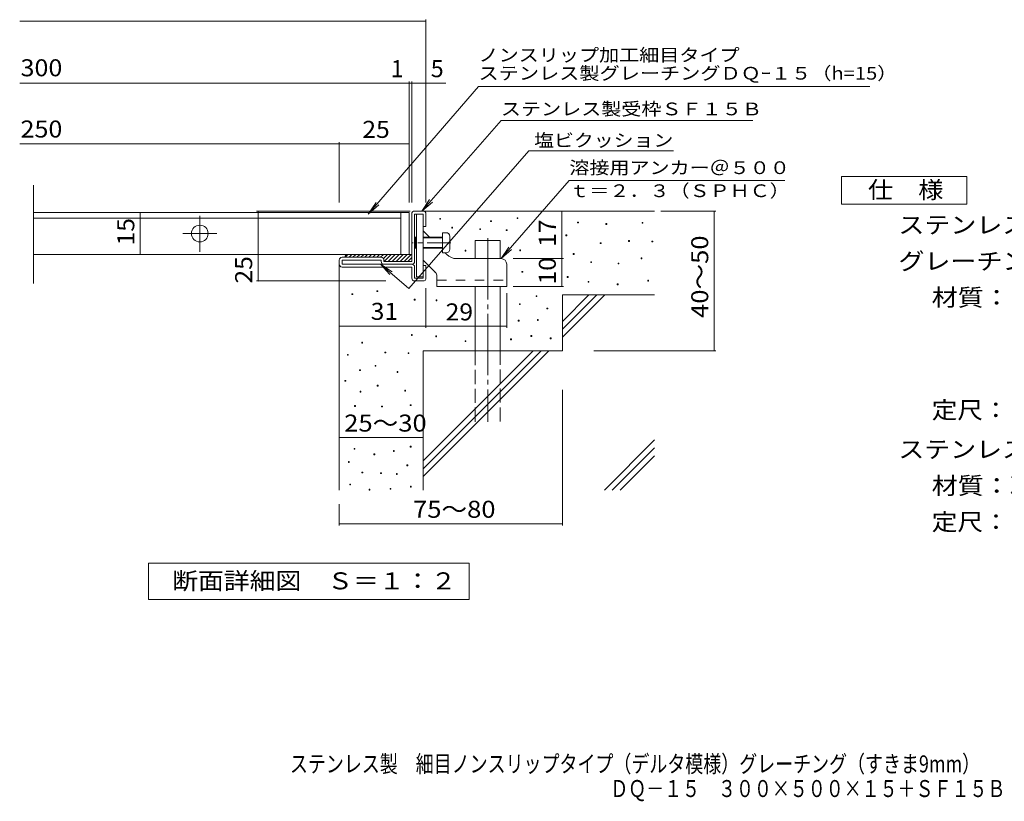
# Model space of a CAD drawing. Units: millimetres. Extents: x -1274 to 1727, y -1379 to 1256.
# Drawn here: x -1274 to 490, y -1379 to 22 of the extents above; entities that cross this region are included whole.
import ezdxf

# ---------------------------------------------------------------- set-up
doc = ezdxf.new("R2010")
doc.units = ezdxf.units.MM
doc.header["$LTSCALE"] = 10
for name, pattern in [('JWW_CENTER1', [6.773333, 4.233333, -0.846667, 0.846667, -0.846667]), ('JWW_CENTER2', [13.546667, 11.006667, -0.846667, 0.846667, -0.846667]), ('JWW_DASHED2', [3.386667, 1.693333, -1.693333]), ('JWW_DASHED3', [3.386667, 2.54, -0.846667])]:
    doc.linetypes.add(name, pattern=pattern)
for name, color, linetype in [('D-0', 7, 'Continuous'), ('D-1', 7, 'Continuous'), ('D-2', 7, 'Continuous'), ('D-3', 7, 'Continuous'), ('D-4', 7, 'Continuous'), ('D-5', 7, 'Continuous'), ('D-6', 7, 'Continuous'), ('D-9', 7, 'Continuous'), ('D-A', 7, 'Continuous'), ('F-5', 7, 'Continuous')]:
    doc.layers.add(name, color=color, linetype=linetype)
doc.styles.add('ＭＳ ゴシック', font='txt', dxfattribs={"height": 1})

msp = doc.modelspace()

# ---------------------------------------------------------------- linework, layer by layer
at = {"layer": 'D-0', "color": 7, "linetype": 'Continuous', "lineweight": 9}
for p, q in [((-521.6, -336), (-521.6, -334.5)), ((-521.6, -334.5), (-520.1, -334.5)), ((-520.1, -334.5), (-520.1, -336)), ((-383.1, -334.6), (-383.1, -333.1)), ((-383.1, -333.1), (-381.6, -333.1)), ((-381.6, -334.6), (-383.1, -334.6)), ((-381.6, -333.1), (-381.6, -334.6)), ((-520.1, -336), (-521.6, -336)), ((-500.3, -351.8), (-500.3, -350.3)), ((-500.3, -350.3), (-498.8, -350.3)), ((-498.8, -351.8), (-500.3, -351.8)), ((-498.8, -350.3), (-498.8, -351.8)), ((-430.7, -340), (-430.7, -338.5)), ((-430.7, -338.5), (-429.2, -338.5)), ((-429.2, -340), (-430.7, -340)), ((-429.2, -338.5), (-429.2, -340)), ((-274.8, -342.5), (-274.8, -341)), ((-274.8, -341), (-273.3, -341)), ((-273.3, -342.5), (-274.8, -342.5)), ((-273.3, -341), (-273.3, -342.5)), ((-224.1, -345.2), (-224.1, -343.7)), ((-224.1, -343.7), (-222.6, -343.7)), ((-222.6, -345.2), (-224.1, -345.2)), ((-222.6, -343.7), (-222.6, -345.2)), ((-159.1, -343.1), (-159.1, -341.6)), ((-159.1, -341.6), (-157.6, -341.6)), ((-157.6, -343.1), (-159.1, -343.1)), ((-157.6, -341.6), (-157.6, -343.1)), ((-450.1, -354.5), (-450.1, -353)), ((-450.1, -353), (-448.6, -353)), ((-448.6, -354.5), (-450.1, -354.5)), ((-448.6, -353), (-448.6, -354.5)), ((-402.7, -356.1), (-402.7, -354.6)), ((-402.7, -354.6), (-401.2, -354.6)), ((-401.2, -356.1), (-402.7, -356.1)), ((-401.2, -354.6), (-401.2, -356.1)), ((-295.7, -365.5), (-295.7, -364)), ((-295.7, -364), (-294.2, -364)), ((-294.2, -365.5), (-295.7, -365.5)), ((-294.2, -364), (-294.2, -365.5)), ((-234, -379.6), (-234, -378.1)), ((-234, -378.1), (-232.5, -378.1)), ((-232.5, -379.6), (-234, -379.6)), ((-232.5, -378.1), (-232.5, -379.6)), ((-183.5, -375.6), (-183.5, -374.1)), ((-183.5, -374.1), (-182, -374.1)), ((-182, -375.6), (-183.5, -375.6)), ((-182, -374.1), (-182, -375.6)), ((-141.7, -376.4), (-141.7, -374.9)), ((-141.7, -374.9), (-140.2, -374.9)), ((-140.2, -376.4), (-141.7, -376.4)), ((-140.2, -374.9), (-140.2, -376.4)), ((-476.4, -392.9), (-476.4, -391.4)), ((-476.4, -391.4), (-474.9, -391.4)), ((-474.9, -392.9), (-476.4, -392.9)), ((-474.9, -391.4), (-474.9, -392.9)), ((-378.4, -392.3), (-378.4, -390.8)), ((-378.4, -390.8), (-376.9, -390.8)), ((-376.9, -392.3), (-378.4, -392.3)), ((-376.9, -390.8), (-376.9, -392.3)), ((-282.5, -398.9), (-282.5, -397.4)), ((-282.5, -397.4), (-281, -397.4)), ((-281, -398.9), (-282.5, -398.9)), ((-281, -397.4), (-281, -398.9)), ((-161.1, -406.8), (-161.1, -405.3)), ((-161.1, -405.3), (-159.6, -405.3)), ((-159.6, -405.3), (-159.6, -406.8)), ((-251.2, -413.5), (-251.2, -412)), ((-251.2, -412), (-249.7, -412)), ((-249.7, -413.5), (-251.2, -413.5)), ((-249.7, -412), (-249.7, -413.5)), ((-202.2, -415.9), (-202.2, -414.4)), ((-202.2, -414.4), (-200.7, -414.4)), ((-200.7, -415.9), (-202.2, -415.9)), ((-200.7, -414.4), (-200.7, -415.9)), ((-159.6, -406.8), (-161.1, -406.8)), ((-374.5, -430.8), (-374.5, -429.3)), ((-374.5, -429.3), (-373, -429.3)), ((-373, -430.8), (-374.5, -430.8)), ((-373, -429.3), (-373, -430.8)), ((-293.2, -440.2), (-293.2, -438.7)), ((-293.2, -438.7), (-291.7, -438.7)), ((-291.7, -440.2), (-293.2, -440.2)), ((-291.7, -438.7), (-291.7, -440.2)), ((-255.9, -448.7), (-255.9, -447.2)), ((-255.9, -447.2), (-254.4, -447.2)), ((-254.4, -448.7), (-255.9, -448.7)), ((-254.4, -447.2), (-254.4, -448.7)), ((-203.7, -453.4), (-203.7, -451.9)), ((-203.7, -451.9), (-202.2, -451.9)), ((-202.2, -453.4), (-203.7, -453.4)), ((-202.2, -451.9), (-202.2, -453.4)), ((-149, -446.7), (-149, -445.2)), ((-149, -445.2), (-147.5, -445.2)), ((-147.5, -446.7), (-149, -446.7)), ((-147.5, -445.2), (-147.5, -446.7)), ((-679.2, -471), (-679.2, -469.5)), ((-679.2, -469.5), (-677.7, -469.5)), ((-677.7, -471), (-679.2, -471)), ((-677.7, -469.5), (-677.7, -471)), ((-634.2, -465.4), (-634.2, -463.9)), ((-634.2, -463.9), (-632.7, -463.9)), ((-632.7, -465.4), (-634.2, -465.4)), ((-632.7, -463.9), (-632.7, -465.4)), ((-349.1, -474.5), (-349.1, -473)), ((-349.1, -473), (-347.6, -473)), ((-347.6, -474.5), (-349.1, -474.5)), ((-347.6, -473), (-347.6, -474.5)), ((-567.5, -480.8), (-567.5, -479.3)), ((-567.5, -479.3), (-566, -479.3)), ((-566, -480.8), (-567.5, -480.8)), ((-566, -479.3), (-566, -480.8)), ((-528.4, -481.9), (-528.4, -480.4)), ((-528.4, -480.4), (-526.9, -480.4)), ((-526.9, -481.9), (-528.4, -481.9)), ((-526.9, -480.4), (-526.9, -481.9)), ((-379, -488.7), (-379, -487.2)), ((-379, -487.2), (-377.5, -487.2)), ((-377.5, -488.7), (-379, -488.7)), ((-377.5, -487.2), (-377.5, -488.7)), ((-329.7, -496.6), (-329.7, -495.1)), ((-329.7, -495.1), (-328.2, -495.1)), ((-328.2, -496.6), (-329.7, -496.6)), ((-328.2, -495.1), (-328.2, -496.6)), ((-381, -518.4), (-381, -516.9)), ((-381, -516.9), (-379.5, -516.9)), ((-379.5, -518.4), (-381, -518.4)), ((-379.5, -516.9), (-379.5, -518.4)), ((-346.6, -517.2), (-346.6, -515.7)), ((-346.6, -515.7), (-345.1, -515.7)), ((-345.1, -517.2), (-346.6, -517.2)), ((-345.1, -515.7), (-345.1, -517.2)), ((-572.5, -544), (-572.5, -542.5)), ((-572.5, -542.5), (-571, -542.5)), ((-571, -544), (-572.5, -544)), ((-571, -542.5), (-571, -544)), ((-529, -546.6), (-529, -545.1)), ((-529, -545.1), (-527.5, -545.1)), ((-527.5, -546.6), (-529, -546.6)), ((-527.5, -545.1), (-527.5, -546.6)), ((-358.4, -545.9), (-358.4, -544.4)), ((-358.4, -544.4), (-356.9, -544.4)), ((-356.9, -545.9), (-358.4, -545.9)), ((-356.9, -544.4), (-356.9, -545.9)), ((-661.4, -557.9), (-661.4, -556.4)), ((-661.4, -556.4), (-659.9, -556.4)), ((-659.9, -557.9), (-661.4, -557.9)), ((-659.9, -556.4), (-659.9, -557.9)), ((-476.4, -555.3), (-476.4, -553.8)), ((-476.4, -553.8), (-474.9, -553.8)), ((-474.9, -555.3), (-476.4, -555.3)), ((-474.9, -553.8), (-474.9, -555.3)), ((-394.8, -551.9), (-394.8, -550.4)), ((-394.8, -550.4), (-393.3, -550.4)), ((-393.3, -551.9), (-394.8, -551.9)), ((-393.3, -550.4), (-393.3, -551.9)), ((-323.7, -550), (-323.7, -548.5)), ((-323.7, -548.5), (-322.2, -548.5)), ((-322.2, -550), (-323.7, -550)), ((-322.2, -548.5), (-322.2, -550)), ((-687.2, -579.6), (-687.2, -578.1)), ((-687.2, -578.1), (-685.7, -578.1)), ((-685.7, -579.6), (-687.2, -579.6)), ((-685.7, -578.1), (-685.7, -579.6)), ((-619.9, -575.6), (-619.9, -574.1)), ((-619.9, -574.1), (-618.4, -574.1)), ((-618.4, -575.6), (-619.9, -575.6)), ((-618.4, -574.1), (-618.4, -575.6)), ((-578.5, -576.8), (-578.5, -575.3)), ((-578.5, -575.3), (-577, -575.3)), ((-577, -576.8), (-578.5, -576.8)), ((-577, -575.3), (-577, -576.8)), ((-637.7, -599.3), (-637.7, -597.8)), ((-637.7, -597.8), (-636.2, -597.8)), ((-636.2, -599.3), (-637.7, -599.3)), ((-636.2, -597.8), (-636.2, -599.3)), ((-665.4, -607.2), (-665.4, -605.7)), ((-665.4, -605.7), (-663.9, -605.7)), ((-663.9, -607.2), (-665.4, -607.2)), ((-663.9, -605.7), (-663.9, -607.2)), ((-598.2, -610.3), (-598.2, -608.8)), ((-598.2, -608.8), (-596.7, -608.8)), ((-596.7, -610.3), (-598.2, -610.3)), ((-596.7, -608.8), (-596.7, -610.3)), ((-691.6, -626.2), (-691.6, -624.7)), ((-691.6, -624.7), (-690.1, -624.7)), ((-690.1, -626.2), (-691.6, -626.2)), ((-690.1, -624.7), (-690.1, -626.2)), ((-633.8, -634.9), (-633.8, -633.4)), ((-633.8, -633.4), (-632.3, -633.4)), ((-632.3, -634.9), (-633.8, -634.9)), ((-632.3, -633.4), (-632.3, -634.9)), ((-664.4, -645.7), (-664.4, -644.2)), ((-664.4, -644.2), (-662.9, -644.2)), ((-662.9, -645.7), (-664.4, -645.7)), ((-662.9, -644.2), (-662.9, -645.7)), ((-584.4, -643.9), (-584.4, -642.4)), ((-584.4, -642.4), (-582.9, -642.4)), ((-582.9, -643.9), (-584.4, -643.9)), ((-582.9, -642.4), (-582.9, -643.9)), ((-674.2, -671.4), (-674.2, -669.9)), ((-674.2, -669.9), (-672.7, -669.9)), ((-672.7, -669.9), (-672.7, -671.4)), ((-574.6, -669.9), (-574.6, -668.4)), ((-574.6, -668.4), (-573.1, -668.4)), ((-573.1, -669.9), (-574.6, -669.9)), ((-573.1, -668.4), (-573.1, -669.9)), ((-672.7, -671.4), (-674.2, -671.4)), ((-625.9, -672.4), (-625.9, -670.9)), ((-625.9, -670.9), (-624.4, -670.9)), ((-624.4, -672.4), (-625.9, -672.4)), ((-624.4, -670.9), (-624.4, -672.4)), ((-675.2, -748.2), (-675.2, -746.7)), ((-675.2, -746.7), (-673.7, -746.7)), ((-673.7, -748.2), (-675.2, -748.2)), ((-673.7, -746.7), (-673.7, -748.2)), ((-639.7, -758.1), (-639.7, -756.6)), ((-639.7, -756.6), (-638.2, -756.6)), ((-638.2, -758.1), (-639.7, -758.1)), ((-638.2, -756.6), (-638.2, -758.1)), ((-604.8, -751.9), (-604.8, -750.4)), ((-604.8, -750.4), (-603.3, -750.4)), ((-603.3, -751.9), (-604.8, -751.9)), ((-603.3, -750.4), (-603.3, -751.9)), ((-574.5, -744.3), (-574.5, -742.8)), ((-574.5, -742.8), (-573, -742.8)), ((-573, -744.3), (-574.5, -744.3)), ((-573, -742.8), (-573, -744.3)), ((-685.3, -771.9), (-685.3, -770.4)), ((-685.3, -770.4), (-683.8, -770.4)), ((-683.8, -771.9), (-685.3, -771.9)), ((-683.8, -770.4), (-683.8, -771.9)), ((-661.3, -790.5), (-661.3, -789)), ((-661.3, -789), (-659.8, -789)), ((-659.8, -790.5), (-661.3, -790.5)), ((-659.8, -789), (-659.8, -790.5)), ((-627.8, -791.7), (-627.8, -790.2)), ((-627.8, -790.2), (-626.3, -790.2)), ((-626.3, -791.7), (-627.8, -791.7)), ((-626.3, -790.2), (-626.3, -791.7)), ((-599.4, -793.3), (-599.4, -791.8)), ((-599.4, -791.8), (-597.9, -791.8)), ((-597.9, -793.3), (-599.4, -793.3)), ((-597.9, -791.8), (-597.9, -793.3)), ((-580.4, -777.8), (-580.4, -776.3)), ((-580.4, -776.3), (-578.9, -776.3)), ((-578.9, -777.8), (-580.4, -777.8)), ((-578.9, -776.3), (-578.9, -777.8)), ((-683.1, -812.2), (-683.1, -810.7)), ((-683.1, -810.7), (-681.6, -810.7)), ((-681.6, -810.7), (-681.6, -812.2)), ((-681.6, -812.2), (-683.1, -812.2)), ((-648.4, -821.5), (-648.4, -820)), ((-648.4, -820), (-646.9, -820)), ((-646.9, -821.5), (-648.4, -821.5)), ((-646.9, -820), (-646.9, -821.5)), ((-610.8, -820), (-610.8, -818.5)), ((-610.8, -818.5), (-609.3, -818.5)), ((-609.3, -820), (-610.8, -820)), ((-609.3, -818.5), (-609.3, -820)), ((-574.2, -816.1), (-574.2, -814.6)), ((-574.2, -814.6), (-572.7, -814.6)), ((-572.7, -816.1), (-574.2, -816.1)), ((-572.7, -814.6), (-572.7, -816.1))]:
    msp.add_line(p, q, dxfattribs=at)
at = {"layer": 'D-1', "color": 2, "linetype": 'Continuous', "lineweight": 9}
for p, q in [((-571.7, -411.5), (-571.7, -324.5)), ((-568.7, -321.5), (-549.7, -321.5)), ((-566.7, -411.5), (-566.7, -326.5)), ((-566.7, -326.5), (-551.7, -326.5)), ((-551.7, -349), (-551.7, -326.5)), ((-546.7, -324.5), (-546.7, -349)), ((-546.7, -349), (-551.7, -349)), ((-626.7, -404), (-696.7, -404)), ((-701.7, -416.5), (-701.7, -409)), ((-696.7, -416.5), (-696.7, -409)), ((-626.7, -409), (-696.7, -409)), ((-571.7, -416.5), (-696.7, -416.5)), ((-696.7, -421.5), (-571.7, -421.5)), ((-626.7, -411.5), (-626.7, -409)), ((-621.7, -409), (-621.7, -411.5)), ((-571.7, -411.5), (-621.7, -411.5)), ((-571.7, -441.5), (-571.7, -421.5)), ((-566.7, -421.5), (-566.7, -441.5)), ((-546.7, -419), (-551.7, -419)), ((-551.7, -441.5), (-551.7, -419)), ((-546.7, -443.5), (-546.7, -419)), ((-566.7, -441.5), (-551.7, -441.5)), ((-566.7, -446.5), (-549.7, -446.5))]:
    msp.add_line(p, q, dxfattribs=at)
for centre, radius, start, end in [((-568.7, -324.5), 3, 90, 180), ((-549.7, -324.5), 3, 0, 90), ((-696.7, -409), 5, 90, 180), ((-626.7, -409), 5, 0, 90), ((-696.7, -416.5), 5, 180, 270), ((-621.7, -411.5), 5, 180, 270), ((-571.7, -411.5), 5, 270, 0), ((-571.7, -421.5), 5, 0, 90), ((-566.7, -441.5), 5, 180, 270), ((-549.7, -443.5), 3, 270, 0)]:
    msp.add_arc(centre, radius, start, end, dxfattribs=at)
at = {"layer": 'D-2', "color": 3, "linetype": 'Continuous', "lineweight": 9}
for p, q in [((-1249.4, -450.9), (-1249.4, -274.6)), ((-576.7, -324), (-1249.4, -324)), ((-591.7, -334), (-1249.4, -334)), ((-591.7, -399), (-591.7, -324)), ((-576.7, -324), (-576.7, -399)), ((-576.7, -399), (-1249.4, -399))]:
    msp.add_line(p, q, dxfattribs=at)
at = {"layer": 'D-2', "color": 3, "linetype": 'JWW_CENTER2', "lineweight": 9}
for p, q in [((-951.7, -394.5), (-951.7, -329.9)), ((-982, -361.5), (-921, -361.5))]:
    msp.add_line(p, q, dxfattribs=at)
at = {"layer": 'D-2', "color": 3, "linetype": 'Continuous', "lineweight": 9}
msp.add_circle((-951.7, -361.5), 15, dxfattribs=at)
at = {"layer": 'D-3', "color": 3, "linetype": 'Continuous', "lineweight": 9}
for p, q in [((-563.2, -326.5), (-563.2, -439)), ((-563.2, -326.5), (-551.7, -326.5)), ((-551.7, -326.5), (-551.7, -439)), ((-540.2, -368), (-551.7, -356.5)), ((-509, -399.2), (-512.2, -396)), ((-529.6, -431.3), (-551.7, -409.2)), ((-411.7, -406.5), (-491.3, -406.5)), ((-401.7, -416.5), (-401.7, -456.5)), ((-563.2, -439), (-551.7, -439)), ((-526.7, -438.3), (-526.7, -456.5)), ((-526.7, -456.5), (-401.7, -456.5))]:
    msp.add_line(p, q, dxfattribs=at)
at = {"layer": 'D-3', "color": 3, "linetype": 'JWW_CENTER1', "lineweight": 9}
msp.add_line((-501.7, -378), (-570.4, -378), dxfattribs=at)
at = {"layer": 'D-3', "color": 3, "linetype": 'JWW_DASHED2', "lineweight": 9}
msp.add_line((-526.7, -445), (-401.7, -445), dxfattribs=at)
at = {"layer": 'D-3', "color": 3, "linetype": 'Continuous', "lineweight": 9}
for centre, radius, start, end in [((-491.3, -381.5), 25, 225, 270), ((-411.7, -416.5), 10, 0, 90), ((-536.7, -438.3), 10, 0, 45.0002)]:
    msp.add_arc(centre, radius, start, end, dxfattribs=at)
at = {"layer": 'D-4', "color": 7, "linetype": 'Continuous', "lineweight": 9}
for p, q in [((-1274.3, 18.9), (-546.7, 18.9)), ((-546.7, -306.1), (-546.7, 21.9)), ((-1274.3, -91.8), (-510.6, -91.8)), ((-576.7, -306.1), (-576.7, -88.8)), ((-571.7, -306.1), (-571.7, -88.8)), ((-1274.3, -200.6), (-701.7, -200.6)), ((-701.7, -306.1), (-701.7, -197.6)), ((-701.7, -200.6), (-576.7, -200.6)), ((-1058.4, -399), (-1058.4, -324)), ((-574.8, -321.5), (-850.2, -321.5)), ((-847.2, -446.5), (-847.2, -321.5)), ((-303.1, -406.5), (-303.1, -321.5)), ((-125.7, -321.5), (-27, -321.5)), ((-30, -571.5), (-30, -321.5)), ((-389.9, -406.5), (-300.1, -406.5)), ((-303.1, -456.5), (-303.1, -406.5)), ((-618.5, -446.5), (-850.2, -446.5)), ((-389.9, -456.5), (-300.1, -456.5)), ((-546.7, -459.5), (-546.7, -530.8)), ((-401.7, -468.3), (-401.7, -530.8)), ((-546.7, -527.8), (-701.7, -527.8)), ((-546.7, -527.8), (-401.7, -527.8)), ((-245.9, -571.5), (-27, -571.5)), ((-301.7, -641.4), (-301.7, -884.6)), ((-701.7, -727.1), (-551.7, -727.1)), ((-701.7, -846.5), (-701.7, -884.6)), ((-701.7, -881.6), (-301.7, -881.6))]:
    msp.add_line(p, q, dxfattribs=at)
at = {"layer": 'D-4', "color": 7, "linetype": 'Continuous', "lineweight": 9, "const_width": 1}
for points in [[(-546.2, 18.9, 0.414214), (-546.7, 19.4, 0.414214), (-547.2, 18.9, 0.414214), (-546.7, 18.4, 0.414214)], [(-576.2, -91.8, 0.414214), (-576.7, -91.3, 0.414214), (-577.2, -91.8, 0.414214), (-576.7, -92.3, 0.414214)], [(-571.2, -91.8, 0.414214), (-571.7, -91.3, 0.414214), (-572.2, -91.8, 0.414214), (-571.7, -92.3, 0.414214)], [(-546.2, -91.8, 0.414214), (-546.7, -91.3, 0.414214), (-547.2, -91.8, 0.414214), (-546.7, -92.3, 0.414214)], [(-701.2, -200.6, 0.414214), (-701.7, -200.1, 0.414214), (-702.2, -200.6, 0.414214), (-701.7, -201.1, 0.414214)], [(-576.2, -200.6, 0.414214), (-576.7, -200.1, 0.414214), (-577.2, -200.6, 0.414214), (-576.7, -201.1, 0.414214)], [(-1057.9, -324, 0.414214), (-1058.4, -323.5, 0.414214), (-1058.9, -324, 0.414214), (-1058.4, -324.5, 0.414214)], [(-846.7, -321.5, 0.414214), (-847.2, -321, 0.414214), (-847.7, -321.5, 0.414214), (-847.2, -322, 0.414214)], [(-302.6, -321.5, 0.414214), (-303.1, -321, 0.414214), (-303.6, -321.5, 0.414214), (-303.1, -322, 0.414214)], [(-29.5, -321.5, 0.414214), (-30, -321, 0.414214), (-30.5, -321.5, 0.414214), (-30, -322, 0.414214)], [(-1057.9, -399, 0.414214), (-1058.4, -398.5, 0.414214), (-1058.9, -399, 0.414214), (-1058.4, -399.5, 0.414214)], [(-302.6, -406.5, 0.414214), (-303.1, -406, 0.414214), (-303.6, -406.5, 0.414214), (-303.1, -407, 0.414214)], [(-846.7, -446.5, 0.414214), (-847.2, -446, 0.414214), (-847.7, -446.5, 0.414214), (-847.2, -447, 0.414214)], [(-302.6, -456.5, 0.414214), (-303.1, -456, 0.414214), (-303.6, -456.5, 0.414214), (-303.1, -457, 0.414214)], [(-701.2, -527.8, 0.414214), (-701.7, -527.3, 0.414214), (-702.2, -527.8, 0.414214), (-701.7, -528.3, 0.414214)], [(-546.2, -527.8, 0.414214), (-546.7, -527.3, 0.414214), (-547.2, -527.8, 0.414214), (-546.7, -528.3, 0.414214)], [(-546.2, -527.8, 0.414214), (-546.7, -527.3, 0.414214), (-547.2, -527.8, 0.414214), (-546.7, -528.3, 0.414214)], [(-401.2, -527.8, 0.414214), (-401.7, -527.3, 0.414214), (-402.2, -527.8, 0.414214), (-401.7, -528.3, 0.414214)], [(-29.5, -571.5, 0.414214), (-30, -571, 0.414214), (-30.5, -571.5, 0.414214), (-30, -572, 0.414214)], [(-701.2, -727.1, 0.414214), (-701.7, -726.6, 0.414214), (-702.2, -727.1, 0.414214), (-701.7, -727.6, 0.414214)], [(-551.2, -727.1, 0.414214), (-551.7, -726.6, 0.414214), (-552.2, -727.1, 0.414214), (-551.7, -727.6, 0.414214)], [(-701.2, -881.6, 0.414214), (-701.7, -881.1, 0.414214), (-702.2, -881.6, 0.414214), (-701.7, -882.1, 0.414214)], [(-301.2, -881.6, 0.414214), (-301.7, -881.1, 0.414214), (-302.2, -881.6, 0.414214), (-301.7, -882.1, 0.414214)]]:
    msp.add_lwpolyline(points, format="xyb", close=True, dxfattribs=at)
at = {"layer": 'D-5', "color": 7, "linetype": 'Continuous', "lineweight": 9}
for p, q in [((-452.2, -97.8), (-649.7, -326.5)), ((-452.2, -97.8), (249.2, -97.8)), ((-411.8, -158.6), (-553.6, -321.5)), ((-411.8, -158.6), (39, -158.6)), ((-362.3, -213.5), (-577.2, -460.3)), ((-362.3, -213.5), (-103, -213.5)), ((-411.7, -406.5), (-289.9, -266.6)), ((-289.9, -266.6), (96.8, -266.6)), ((-649.7, -326.5), (-635.9, -305.6)), ((-649.7, -326.5), (-631, -309.9)), ((-553.6, -321.5), (-539.8, -300.7)), ((-553.6, -321.5), (-534.9, -305)), ((-411.7, -406.5), (-397.9, -385.7)), ((-411.7, -406.5), (-392.9, -390)), ((-628, -416.1), (-607.2, -429.9)), ((-628, -416.1), (-611.4, -434.8)), ((-577.2, -460.3), (-628, -416.1))]:
    msp.add_line(p, q, dxfattribs=at)
at = {"layer": 'D-5', "color": 2, "linetype": 'Continuous', "lineweight": 9}
for p, q in [((198, -259), (423, -259)), ((198, -309), (198, -259)), ((423, -259), (423, -309)), ((423, -309), (198, -309)), ((-1043.7, -1017.5), (-1043.7, -952.5)), ((-1043.7, -952.5), (-468.7, -952.5)), ((-468.7, -952.5), (-468.7, -1017.5)), ((-468.7, -1017.5), (-1043.7, -1017.5))]:
    msp.add_line(p, q, dxfattribs=at)
at = {"layer": 'D-6', "color": 6, "linetype": 'Continuous', "lineweight": 9}
for p, q in [((-549.7, -321.5), (-136.7, -321.5)), ((-458.2, -374), (-413.2, -374)), ((-458.2, -406.5), (-458.2, -374)), ((-413.2, -406.5), (-413.2, -374)), ((-701.7, -416.5), (-701.7, -821.5)), ((-458.2, -571.5), (-458.2, -456.5)), ((-413.2, -571.5), (-413.2, -456.5)), ((-301.7, -471.5), (-136.7, -471.5)), ((-301.7, -471.5), (-301.7, -571.5)), ((-301.7, -518.9), (-254.3, -471.5)), ((-301.7, -533), (-240.2, -471.5)), ((-301.7, -547.1), (-226.1, -471.5)), ((-551.7, -571.5), (-551.7, -821.5)), ((-551.7, -571.5), (-301.7, -571.5)), ((-551.7, -768.9), (-354.3, -571.5)), ((-551.7, -783), (-340.2, -571.5)), ((-551.7, -797.1), (-326.1, -571.5)), ((-226.7, -821.5), (-136.7, -731.5)), ((-212.5, -821.5), (-136.7, -745.7)), ((-198.4, -821.5), (-136.7, -759.8))]:
    msp.add_line(p, q, dxfattribs=at)
at = {"layer": 'D-6', "color": 6, "linetype": 'JWW_CENTER2', "lineweight": 9}
msp.add_line((-435.7, -369.9), (-435.7, -699), dxfattribs=at)
at = {"layer": 'D-6', "color": 6, "linetype": 'JWW_DASHED3', "lineweight": 9}
for p, q in [((-458.2, -699), (-458.2, -571.5)), ((-413.2, -571.5), (-413.2, -699))]:
    msp.add_line(p, q, dxfattribs=at)
at = {"layer": 'D-9', "color": 4, "linetype": 'Continuous', "lineweight": 9}
for p, q in [((-686.3, -399), (-691.3, -404)), ((-686.7, -399), (-571.7, -399)), ((-679.2, -399), (-684.2, -404)), ((-672.2, -399), (-677.2, -404)), ((-665.1, -399), (-670.1, -404)), ((-658, -399), (-663, -404)), ((-650.9, -399), (-655.9, -404)), ((-643.9, -399), (-648.9, -404)), ((-636.8, -399), (-641.8, -404)), ((-629.7, -399), (-634.7, -404)), ((-622.7, -399), (-627.7, -404)), ((-615.6, -399), (-622.6, -406.1)), ((-608.5, -399), (-621, -411.5)), ((-601.4, -399), (-613.9, -411.5)), ((-594.4, -399), (-606.9, -411.5)), ((-587.3, -399), (-599.8, -411.5)), ((-580.2, -399), (-592.7, -411.5)), ((-573.2, -399), (-585.7, -411.5)), ((-571.7, -404.6), (-578.6, -411.5))]:
    msp.add_line(p, q, dxfattribs=at)
msp.add_arc((-686.7, -404), 5, 90, 180, dxfattribs=at)
at = {"layer": 'D-A', "color": 7, "linetype": 'Continuous', "lineweight": 9}
for p, q in [((-565.4, -368), (-566.7, -369.3)), ((-563.2, -369.3), (-566.7, -369.3)), ((-565.4, -388), (-565.4, -368)), ((-563.2, -368), (-565.4, -368)), ((-516.7, -368), (-551.7, -368)), ((-516.7, -369.3), (-551.7, -369.3)), ((-510.2, -360), (-516.7, -360)), ((-516.7, -360), (-516.7, -396)), ((-503.7, -389.5), (-503.7, -366.5)), ((-565.4, -388), (-566.7, -386.8)), ((-563.2, -386.8), (-566.7, -386.8)), ((-563.2, -388), (-565.4, -388)), ((-516.7, -386.8), (-551.7, -386.8)), ((-516.7, -388), (-551.7, -388)), ((-510.2, -396), (-516.7, -396))]:
    msp.add_line(p, q, dxfattribs=at)
for centre, start, end in [((-510.2, -366.5), 0, 90), ((-510.2, -389.5), 270, 0)]:
    msp.add_arc(centre, 6.5, start, end, dxfattribs=at)

# ---------------------------------------------------------------- texts
at = {"layer": 'D-4', "color": 2, "linetype": 'Continuous', "lineweight": 9, "style": 'ＭＳ ゴシック'}
for s, width, p in [('300', 1.083333, (-1272.9, -79.6)), ('250', 1.083333, (-1272.9, -189.4)), ('25', 1.0625, (-660.4, -190)), ('31', 1.0625, (-645.4, -516.2)), ('25～30', 1.104167, (-692.9, -716.5))]:
    msp.add_text(s, height=30.48, dxfattribs=dict(at, width=width)).set_placement(p)
for s, p in [('1', (-609.6, -81.2)), ('5', (-537.8, -81.2))]:
    msp.add_text(s, height=30.5, dxfattribs=at).set_placement(p)
for s, rotation, width, p in [('15', 90, 1.0625, (-1069, -382.8)), ('17', 90, 1.0625, (-313.7, -385.3)), ('40～50', 90, 1.104167, (-40.6, -512.8)), ('25', 90, 1.0625, (-857.8, -451.1)), ('10', 90, 1.0625, (-313.7, -452.8)), ('29', 0.0007, 1.0625, (-511.1, -517.2)), ('75～80', 359.9998, 1.104167, (-569.6, -871))]:
    msp.add_text(s, height=30.48, rotation=rotation, dxfattribs=dict(at, width=width)).set_placement(p)
at = {"layer": 'D-5', "color": 7, "linetype": 'Continuous', "lineweight": 9, "style": 'ＭＳ ゴシック'}
for s, width, p in [('ノンスリップ加工細目タイプ', 1.153846, (-452.2, -52.9)), ('ステンレス製受枠ＳＦ１５Ｂ', 1.153846, (-412.2, -149.6)), ('塩ビクッション', 1.142857, (-352.7, -205.7)), ('溶接用アンカー＠５００', 1.151515, (-289.5, -254.9)), ('ｔ＝２．３（ＳＰＨＣ）', 1.151515, (-289.5, -296.2))]:
    msp.add_text(s, height=22.86, dxfattribs=dict(at, width=width)).set_placement(p)
at = {"layer": 'D-5', "color": 7, "linetype": 'Continuous', "lineweight": 9, "style": 'ＭＳ ゴシック', "width": 1.158537}
msp.add_text('ステンレス製グレーチングＤＱｰ１５（h=15）', height=22.86, rotation=0, dxfattribs=at).set_placement((-452.2, -85.6))
at = {"layer": 'D-5', "color": 2, "linetype": 'Continuous', "lineweight": 9, "style": 'ＭＳ ゴシック'}
for s, width, p in [('仕\u3000様', 1.083333, (245.5, -298.4)), ('ステンレス製細目ノンスリップタイプ(デルタ模様）', 1.119681, (300.1, -361.3)), ('材質：メインバー\u3000ＳＵＳ３０４\u3000＠１５', 1.118421, (359.8, -491.3)), ('定尺：４９９', 1.104167, (359.8, -693.1)), ('ステンレス製受枠\u3000ＳＦ１５Ｂ', 1.116071, (300.1, -763.6)), ('材質：冷間圧延ステンレス鋼板（ＳＵＳ３０４－２Ｂ）', 1.12, (359.8, -828.6))]:
    msp.add_text(s, height=30.48, dxfattribs=dict(at, width=width)).set_placement(p)
for s, rotation, width, p in [('グレーチング（すきま９mm）\u3000ＤＱ－１５\u3000３００×５００×１５', 360, 1.120833, (300.1, -426.3)), ('定尺：３０００', 360, 1.107143, (359.8, -893.6)), ('断面詳細図\u3000Ｓ＝１：２', 0, 1.113636, (-1001.2, -999.3))]:
    msp.add_text(s, height=30.48, rotation=rotation, dxfattribs=dict(at, width=width)).set_placement(p)
at = {"layer": 'F-5', "color": 2, "linetype": 'Continuous', "lineweight": 9, "style": 'ＭＳ ゴシック'}
for s, width, p in [('ステンレス製\u3000細目ノンスリップタイプ（デルタ模様）グレーチング（すきま9mm）', 0.774333, (-790.1, -1327.4)), ('ＤＱ－１５\u3000３００×５００×１５＋ＳＦ１５Ｂ', 0.773864, (-216.2, -1371.6))]:
    msp.add_text(s, height=30.48, dxfattribs=dict(at, width=width)).set_placement(p)

doc.saveas('drawing.dxf')
